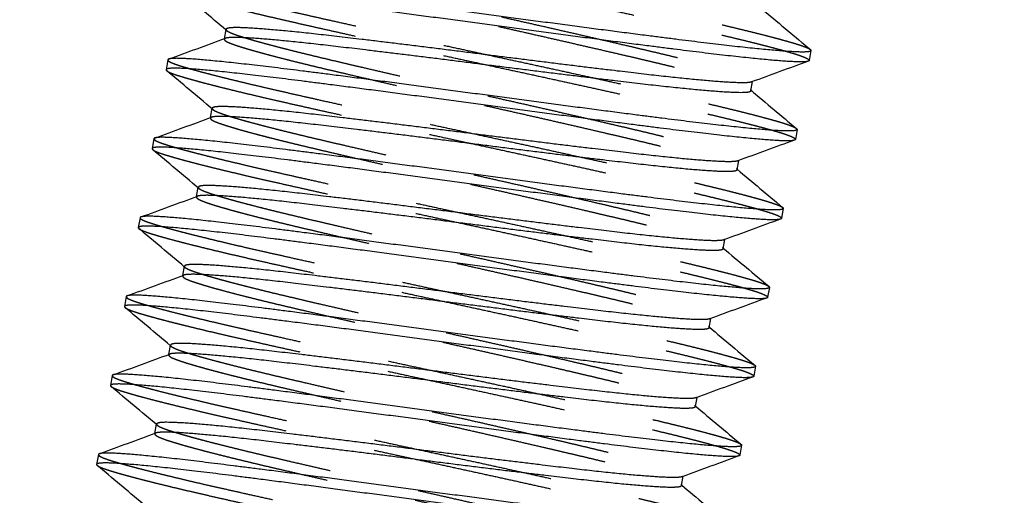
# Model space of a CAD drawing. Units: inches. Extents: x -2 to 6312, y -269 to 816.
# Drawn here: x 1150 to 1152, y 524 to 524 of the extents above; entities that cross this region are included whole.
import ezdxf

# ---------------------------------------------------------------- set-up
doc = ezdxf.new("R2010")
doc.units = ezdxf.units.IN
doc.header["$MEASUREMENT"] = 0
doc.linetypes.add('HIDDEN', pattern=[0.375, 0.25, -0.125])

# ---------------------------------------------------------------- blocks, each defined once
blk = doc.blocks.new('A')
h = blk.add_hatch()
h.set_pattern_fill('GRAVEL', color=256, scale=6)
h.set_pattern_definition([(228.012788, (-1142.2903, -452.38074), (-48, -54), [0.807216, -79.914528]), (184.96974, (-1142.8303, -452.98074), (72, 6), [1.385208, -137.135549]), (132.510447, (-1144.2103, -453.10074), (60, -66), [0.976728, -96.696196]), (267.273689, (-1146.5503, -454.60074), (6, 120), [1.261428, -124.881348]), (292.833654, (-1146.6103, -455.86074), (-30, 72), [1.23693, -122.456239]), (357.273689, (-1146.1303, -457.00074), (-120, 6), [1.261428, -124.881348]), (37.69424, (-1144.8703, -457.06074), (-78, -60), [1.668174, -165.149091]), (72.255328, (-1143.5503, -456.04074), (42, 132), [1.574928, -155.917929]), (121.429566, (-1143.0703, -454.54074), (-48, 78), [1.2657, -125.304439]), (175.236358, (-1143.7303, -453.46074), (66, -6), [1.444992, -70.804575]), (222.397438, (-1145.1703, -453.34074), (-72, -66), [1.868688, -185.00025]), (138.814075, (-1140.6103, -454.66074), (-42, 36), [0.637806, -63.143069]), (171.469234, (-1141.0903, -454.24074), (78, -12), [1.213422, -120.129068]), (225, (-1142.2903, -454.0607), (-7e-16, -6), [0.848526, -7.636755]), (203.19859, (-1142.7103, -453.34074), (30, 12), [0.456948, -45.23769]), (291.80141, (-1143.1303, -453.5207), (-6, 18), [0.646218, -31.66477]), (30.963757, (-1142.8903, -454.1207), (18, 12), [1.049574, -33.936137]), (161.56505, (-1141.9903, -453.5807), (12, -6), [0.758946, -18.21472]), (16.38954, (-1146.6103, -453.52074), (60, 18), [1.0632, -105.257071]), (70.346176, (-1145.5903, -453.22074), (-24, -66), [0.891966, -88.304446]), (293.19859, (-1141.9903, -452.38074), (-12, 30), [0.91389, -44.780749]), (343.61046, (-1141.6303, -453.22074), (-60, 18), [1.0632, -105.25707]), (339.443955, (-1146.6103, -457.24074), (-30, 12), [1.02528, -50.238742]), (294.77514, (-1145.6503, -457.60074), (-30, 66), [0.859068, -85.047858]), (66.80141, (-1141.9303, -458.38074), (12, 30), [0.91389, -44.780749]), (17.354025, (-1141.5703, -457.54074), (-78, -24), [1.005786, -99.572542]), (69.443955, (-1144.8703, -458.38074), (-12, -30), [0.51264, -50.751382]), (101.30993, (-1142.2903, -458.3807), (-6, 24), [0.30594, -30.288177]), (165.96376, (-1142.3503, -458.0807), (18, -6), [1.23693, -23.501704]), (186.009006, (-1143.5503, -457.78074), (60, 6), [1.1463, -113.483539]), (303.69007, (-1142.8903, -454.6607), (-6, 12), [0.865332, -20.767976]), (353.157227, (-1142.4103, -455.38074), (102, -12), [1.510764, -149.565376]), (60.945396, (-1140.9103, -455.56074), (-24, -42), [0.617736, -61.156045]), (90, (-1140.6103, -455.021), (-6, 6), [0.36, -5.64]), (120.256437, (-1143.6703, -457.60074), (24, -42), [0.833544, -82.52112]), (48.012788, (-1144.0903, -456.88074), (48, 54), [1.614432, -79.107312]), (0, (-1143.0103, -455.681), (6, 6), [1.56, -4.44]), (325.304846, (-1141.4503, -455.68074), (60, -42), [0.948684, -93.919646]), (254.054604, (-1140.6703, -456.22074), (-6, -24), [0.873612, -42.807047]), (207.645975, (-1140.9103, -457.06074), (-114, -60), [1.42239, -140.816845]), (175.426079, (-1142.1703, -457.72074), (-78, 6), [1.504794, -148.97444])])
h.paths.add_polyline_path([(609.1817, 163.8575, -0.291342), (645.3126, 220.6022), (568.6349, 220.6022), (568.6349, 123.4043), (590.8067, 101.2325), (597.525, 101.2325)])
h.paths.add_polyline_path([(610.1989, 152.6159), (600.7148, 101.2325), (671.8067, 101.2325, -0.362286)])
at = {"color": 0, "linetype": 'Continuous', "extrusion": (2.22045e-16, 1, -2.22045e-16)}
for p, q in [((602.2274, 118.9012), (602.2297, 118.9141)), ((603.0396, 118.8847), (603.0372, 118.871)), ((602.149, 118.8719), (602.1466, 118.8582)), ((602.9565, 118.8288), (602.9588, 118.8417)), ((602.2082, 118.7918), (602.2105, 118.8047)), ((603.0204, 118.7753), (603.018, 118.7616)), ((602.1298, 118.7625), (602.1274, 118.7488)), ((602.9373, 118.7194), (602.9396, 118.7323)), ((602.189, 118.6823), (602.1913, 118.6953)), ((603.0012, 118.6658), (602.9988, 118.6522)), ((602.1106, 118.653), (602.1082, 118.6394)), ((602.9181, 118.6099), (602.9204, 118.6229)), ((602.1698, 118.5729), (602.172, 118.5858)), ((602.982, 118.5564), (602.9796, 118.5427)), ((602.0913, 118.5436), (602.0889, 118.5299)), ((602.8989, 118.5005), (602.9012, 118.5134)), ((602.1505, 118.4635), (602.1528, 118.4764)), ((602.9628, 118.447), (602.9604, 118.4333)), ((602.0721, 118.4342), (602.0697, 118.4205)), ((602.8797, 118.3911), (602.8819, 118.404)), ((602.1313, 118.354), (602.1336, 118.367)), ((602.9435, 118.3375), (602.9411, 118.3239)), ((602.0529, 118.3247), (602.0505, 118.311)), ((602.8605, 118.2816), (602.8627, 118.2946))]:
    blk.add_line(p, q, dxfattribs=at)
at = {"color": 252, "linetype": 'HIDDEN', "extrusion": (2.22045e-16, 1, -2.22045e-16)}
for p, q in [((602.2273, 118.9005), (602.2274, 118.9012)), ((602.9588, 118.8417), (602.9589, 118.8425)), ((602.2081, 118.791), (602.2082, 118.7918)), ((602.9396, 118.7323), (602.9397, 118.733)), ((602.1888, 118.6816), (602.189, 118.6823)), ((602.9204, 118.6229), (602.9205, 118.6236)), ((602.1696, 118.5722), (602.1698, 118.5729)), ((602.9012, 118.5134), (602.9013, 118.5142)), ((602.1504, 118.4627), (602.1505, 118.4635)), ((602.8819, 118.404), (602.8821, 118.4047)), ((602.1312, 118.3533), (602.1313, 118.354)), ((602.8627, 118.2946), (602.8629, 118.2953))]:
    blk.add_line(p, q, dxfattribs=at)
at = {"color": 252, "linetype": 'HIDDEN'}
for points, weights, knots in [([(602.1874, 119.0908), (602.1869, 119.088), (602.2076, 119.0816), (602.2499, 119.0685), (602.3622, 119.0432), (602.4745, 119.0178), (602.6135, 118.9877), (602.7526, 118.9577), (602.8649, 118.9323), (602.9772, 118.907), (603.0195, 118.8939), (603.0354, 118.889), (603.0388, 118.8862)], [0.975528258148, 0.975528258148, 1, 0.951056516295, 1, 0.951056516295, 1, 0.951056516295, 1, 0.951056516295, 1, 0.981006132482, 0.976754452319], [0.84090909, 0.84090909, 0.84090909, 0.84545455, 0.84545455, 0.85454545, 0.85454545, 0.86363636, 0.86363636, 0.87272727, 0.87272727, 0.88181818, 0.88181818, 0.88534616, 0.88534616, 0.88534616]), ([(602.1859, 119.0757), (602.1892, 119.0728), (602.2052, 119.0679), (602.2475, 119.0549), (602.3598, 119.0295), (602.4721, 119.0041), (602.6111, 118.9741), (602.7502, 118.944), (602.8625, 118.9186), (602.9748, 118.8933), (603.0171, 118.8802), (603.0377, 118.8738), (603.0372, 118.871)], [0.976754452319, 0.981006132482, 1, 0.951056516295, 1, 0.951056516295, 1, 0.951056516295, 1, 0.951056516295, 1, 0.975528258148, 0.975528258148], [0.93283566, 0.93283566, 0.93283566, 0.93636364, 0.93636364, 0.94545455, 0.94545455, 0.95454545, 0.95454545, 0.96363636, 0.96363636, 0.97272727, 0.97272727, 0.97727273, 0.97727273, 0.97727273]), ([(602.2489, 119.0236), (602.2484, 119.0208), (602.2656, 119.015), (602.3007, 119.0032), (602.3943, 118.9811), (602.488, 118.959), (602.6039, 118.933), (602.7199, 118.907), (602.8135, 118.8849), (602.9071, 118.8629), (602.9423, 118.851), (602.9642, 118.8437), (602.9574, 118.8412)], [0.975528258148, 0.975528258148, 1, 0.951056516295, 1, 0.951056516295, 1, 0.951056516295, 1, 0.951056516295, 1, 0.968978886258, 0.977281066444], [0.93181818, 0.93181818, 0.93181818, 0.93636364, 0.93636364, 0.94545455, 0.94545455, 0.95454545, 0.95454545, 0.96363636, 0.96363636, 0.97272727, 0.97272727, 0.97848923, 0.97848923, 0.97848923]), ([(602.2481, 119.0112), (602.2413, 119.0087), (602.2632, 119.0013), (602.2983, 118.9895), (602.3919, 118.9674), (602.4856, 118.9454), (602.6015, 118.9194), (602.7175, 118.8933), (602.8111, 118.8713), (602.9047, 118.8492), (602.9399, 118.8374), (602.957, 118.8316), (602.9565, 118.8288)], [0.977281066444, 0.968978886258, 1, 0.951056516295, 1, 0.951056516295, 1, 0.951056516295, 1, 0.951056516295, 1, 0.975528258148, 0.975528258148], [0.93060168, 0.93060168, 0.93060168, 0.93636364, 0.93636364, 0.94545455, 0.94545455, 0.95454545, 0.95454545, 0.96363636, 0.96363636, 0.97272727, 0.97272727, 0.97727273, 0.97727273, 0.97727273]), ([(602.1682, 118.9813), (602.1677, 118.9785), (602.1883, 118.9722), (602.2306, 118.9591), (602.343, 118.9337), (602.4553, 118.9084), (602.5943, 118.8783), (602.7334, 118.8483), (602.8457, 118.8229), (602.958, 118.7975), (603.0003, 118.7845), (603.0162, 118.7795), (603.0196, 118.7767)], [0.975528258148, 0.975528258148, 1, 0.951056516295, 1, 0.951056516295, 1, 0.951056516295, 1, 0.951056516295, 1, 0.981006132482, 0.976754452319], [0.93181818, 0.93181818, 0.93181818, 0.93636364, 0.93636364, 0.94545455, 0.94545455, 0.95454545, 0.95454545, 0.96363636, 0.96363636, 0.97272727, 0.97272727, 0.97625525, 0.97625525, 0.97625525]), ([(602.1667, 118.9662), (602.17, 118.9634), (602.1859, 118.9585), (602.2282, 118.9454), (602.3406, 118.9201), (602.4529, 118.8947), (602.5919, 118.8646), (602.731, 118.8346), (602.8433, 118.8092), (602.9556, 118.7838), (602.9979, 118.7708), (603.0185, 118.7644), (603.018, 118.7616)], [0.976754452319, 0.981006132482, 1, 0.951056516295, 1, 0.951056516295, 1, 0.951056516295, 1, 0.951056516295, 1, 0.975528258148, 0.975528258148], [0.56919929, 0.56919929, 0.56919929, 0.57272727, 0.57272727, 0.58181818, 0.58181818, 0.59090909, 0.59090909, 0.6, 0.6, 0.60909091, 0.60909091, 0.61363636, 0.61363636, 0.61363636]), ([(602.2297, 118.9141), (602.2292, 118.9113), (602.2463, 118.9056), (602.2815, 118.8938), (602.3751, 118.8717), (602.4688, 118.8496), (602.5847, 118.8236), (602.7007, 118.7976), (602.7943, 118.7755), (602.8879, 118.7534), (602.9231, 118.7416), (602.945, 118.7343), (602.9382, 118.7318)], [0.975528258148, 0.975528258148, 1, 0.951056516295, 1, 0.951056516295, 1, 0.951056516295, 1, 0.951056516295, 1, 0.968978886258, 0.977281066444], [0.56818182, 0.56818182, 0.56818182, 0.57272727, 0.57272727, 0.58181818, 0.58181818, 0.59090909, 0.59090909, 0.6, 0.6, 0.60909091, 0.60909091, 0.61485286, 0.61485286, 0.61485286]), ([(602.2288, 118.9017), (602.2221, 118.8992), (602.2439, 118.8919), (602.2791, 118.8801), (602.3727, 118.858), (602.4664, 118.8359), (602.5823, 118.8099), (602.6983, 118.7839), (602.7919, 118.7618), (602.8855, 118.7397), (602.9207, 118.7279), (602.9378, 118.7222), (602.9373, 118.7194)], [0.977281066444, 0.968978886258, 1, 0.951056516295, 1, 0.951056516295, 1, 0.951056516295, 1, 0.951056516295, 1, 0.975528258148, 0.975528258148], [0.56696532, 0.56696532, 0.56696532, 0.57272727, 0.57272727, 0.58181818, 0.58181818, 0.59090909, 0.59090909, 0.6, 0.6, 0.60909091, 0.60909091, 0.61363636, 0.61363636, 0.61363636]), ([(602.149, 118.8719), (602.1485, 118.8691), (602.1691, 118.8627), (602.2114, 118.8497), (602.3237, 118.8243), (602.436, 118.7989), (602.5751, 118.7689), (602.7141, 118.7388), (602.8265, 118.7135), (602.9388, 118.6881), (602.9811, 118.675), (602.997, 118.6701), (603.0003, 118.6673)], [0.975528258148, 0.975528258148, 1, 0.951056516295, 1, 0.951056516295, 1, 0.951056516295, 1, 0.951056516295, 1, 0.981006132482, 0.976754452319], [0.56818182, 0.56818182, 0.56818182, 0.57272727, 0.57272727, 0.58181818, 0.58181818, 0.59090909, 0.59090909, 0.6, 0.6, 0.60909091, 0.60909091, 0.61261889, 0.61261889, 0.61261889]), ([(602.1475, 118.8568), (602.1508, 118.854), (602.1667, 118.8491), (602.209, 118.836), (602.3213, 118.8106), (602.4336, 118.7853), (602.5727, 118.7552), (602.7117, 118.7251), (602.8241, 118.6998), (602.9364, 118.6744), (602.9787, 118.6613), (602.9993, 118.655), (602.9988, 118.6522)], [0.976754452319, 0.981006132482, 1, 0.951056516295, 1, 0.951056516295, 1, 0.951056516295, 1, 0.951056516295, 1, 0.975528258148, 0.975528258148], [0.66010839, 0.66010839, 0.66010839, 0.66363636, 0.66363636, 0.67272727, 0.67272727, 0.68181818, 0.68181818, 0.69090909, 0.69090909, 0.7, 0.7, 0.70454545, 0.70454545, 0.70454545]), ([(602.2105, 118.8047), (602.21, 118.8019), (602.2271, 118.7961), (602.2623, 118.7843), (602.3559, 118.7622), (602.4495, 118.7402), (602.5655, 118.7142), (602.6814, 118.6882), (602.7751, 118.6661), (602.8687, 118.644), (602.9039, 118.6322), (602.9257, 118.6248), (602.919, 118.6223)], [0.975528258148, 0.975528258148, 1, 0.951056516295, 1, 0.951056516295, 1, 0.951056516295, 1, 0.951056516295, 1, 0.968978886258, 0.977281066444], [0.65909091, 0.65909091, 0.65909091, 0.66363636, 0.66363636, 0.67272727, 0.67272727, 0.68181818, 0.68181818, 0.69090909, 0.69090909, 0.7, 0.7, 0.70576195, 0.70576195, 0.70576195]), ([(602.2096, 118.7923), (602.2028, 118.7898), (602.2247, 118.7825), (602.2599, 118.7706), (602.3535, 118.7486), (602.4471, 118.7265), (602.5631, 118.7005), (602.679, 118.6745), (602.7727, 118.6524), (602.8663, 118.6303), (602.9015, 118.6185), (602.9186, 118.6127), (602.9181, 118.6099)], [0.977281066444, 0.968978886258, 1, 0.951056516295, 1, 0.951056516295, 1, 0.951056516295, 1, 0.951056516295, 1, 0.975528258148, 0.975528258148], [0.65787441, 0.65787441, 0.65787441, 0.66363636, 0.66363636, 0.67272727, 0.67272727, 0.68181818, 0.68181818, 0.69090909, 0.69090909, 0.7, 0.7, 0.70454545, 0.70454545, 0.70454545]), ([(602.1298, 118.7625), (602.1293, 118.7597), (602.1499, 118.7533), (602.1922, 118.7402), (602.3045, 118.7149), (602.4168, 118.6895), (602.5559, 118.6594), (602.6949, 118.6294), (602.8072, 118.604), (602.9195, 118.5787), (602.9619, 118.5656), (602.9778, 118.5607), (602.9811, 118.5579)], [0.975528258148, 0.975528258148, 1, 0.951056516295, 1, 0.951056516295, 1, 0.951056516295, 1, 0.951056516295, 1, 0.981006132482, 0.976754452319], [0.65909091, 0.65909091, 0.65909091, 0.66363636, 0.66363636, 0.67272727, 0.67272727, 0.68181818, 0.68181818, 0.69090909, 0.69090909, 0.7, 0.7, 0.70352798, 0.70352798, 0.70352798]), ([(602.1282, 118.7473), (602.1316, 118.7445), (602.1475, 118.7396), (602.1898, 118.7265), (602.3021, 118.7012), (602.4144, 118.6758), (602.5535, 118.6458), (602.6925, 118.6157), (602.8048, 118.5903), (602.9171, 118.565), (602.9595, 118.5519), (602.9801, 118.5455), (602.9796, 118.5427)], [0.976754452319, 0.981006132482, 1, 0.951056516295, 1, 0.951056516295, 1, 0.951056516295, 1, 0.951056516295, 1, 0.975528258148, 0.975528258148], [0.75101748, 0.75101748, 0.75101748, 0.75454545, 0.75454545, 0.76363636, 0.76363636, 0.77272727, 0.77272727, 0.78181818, 0.78181818, 0.79090909, 0.79090909, 0.79545455, 0.79545455, 0.79545455]), ([(602.1913, 118.6953), (602.1908, 118.6925), (602.2079, 118.6867), (602.2431, 118.6749), (602.3367, 118.6528), (602.4303, 118.6307), (602.5463, 118.6047), (602.6622, 118.5787), (602.7558, 118.5566), (602.8495, 118.5346), (602.8846, 118.5227), (602.9065, 118.5154), (602.8997, 118.5129)], [0.975528258148, 0.975528258148, 1, 0.951056516295, 1, 0.951056516295, 1, 0.951056516295, 1, 0.951056516295, 1, 0.968978886258, 0.977281066444], [0.75, 0.75, 0.75, 0.75454545, 0.75454545, 0.76363636, 0.76363636, 0.77272727, 0.77272727, 0.78181818, 0.78181818, 0.79090909, 0.79090909, 0.79667105, 0.79667105, 0.79667105]), ([(602.1904, 118.6829), (602.1836, 118.6804), (602.2055, 118.673), (602.2407, 118.6612), (602.3343, 118.6391), (602.4279, 118.617), (602.5439, 118.591), (602.6598, 118.565), (602.7534, 118.543), (602.8471, 118.5209), (602.8822, 118.5091), (602.8994, 118.5033), (602.8989, 118.5005)], [0.977281066444, 0.968978886258, 1, 0.951056516295, 1, 0.951056516295, 1, 0.951056516295, 1, 0.951056516295, 1, 0.975528258148, 0.975528258148], [0.7487835, 0.7487835, 0.7487835, 0.75454545, 0.75454545, 0.76363636, 0.76363636, 0.77272727, 0.77272727, 0.78181818, 0.78181818, 0.79090909, 0.79090909, 0.79545455, 0.79545455, 0.79545455]), ([(602.1106, 118.653), (602.1101, 118.6502), (602.1307, 118.6439), (602.173, 118.6308), (602.2853, 118.6054), (602.3976, 118.5801), (602.5367, 118.55), (602.6757, 118.5199), (602.788, 118.4946), (602.9003, 118.4692), (602.9426, 118.4561), (602.9586, 118.4512), (602.9619, 118.4484)], [0.975528258148, 0.975528258148, 1, 0.951056516295, 1, 0.951056516295, 1, 0.951056516295, 1, 0.951056516295, 1, 0.981006132482, 0.976754452319], [0.75, 0.75, 0.75, 0.75454545, 0.75454545, 0.76363636, 0.76363636, 0.77272727, 0.77272727, 0.78181818, 0.78181818, 0.79090909, 0.79090909, 0.79443707, 0.79443707, 0.79443707]), ([(602.109, 118.6379), (602.1124, 118.6351), (602.1283, 118.6302), (602.1706, 118.6171), (602.2829, 118.5917), (602.3952, 118.5664), (602.5343, 118.5363), (602.6733, 118.5063), (602.7856, 118.4809), (602.8979, 118.4555), (602.9402, 118.4425), (602.9609, 118.4361), (602.9604, 118.4333)], [0.976754452319, 0.981006132482, 1, 0.951056516295, 1, 0.951056516295, 1, 0.951056516295, 1, 0.951056516295, 1, 0.975528258148, 0.975528258148], [0.84192657, 0.84192657, 0.84192657, 0.84545455, 0.84545455, 0.85454545, 0.85454545, 0.86363636, 0.86363636, 0.87272727, 0.87272727, 0.88181818, 0.88181818, 0.88636364, 0.88636364, 0.88636364]), ([(602.172, 118.5858), (602.1715, 118.583), (602.1887, 118.5773), (602.2239, 118.5655), (602.3175, 118.5434), (602.4111, 118.5213), (602.5271, 118.4953), (602.643, 118.4693), (602.7366, 118.4472), (602.8303, 118.4251), (602.8654, 118.4133), (602.8873, 118.406), (602.8805, 118.4035)], [0.975528258148, 0.975528258148, 1, 0.951056516295, 1, 0.951056516295, 1, 0.951056516295, 1, 0.951056516295, 1, 0.968978886258, 0.977281066444], [0.84090909, 0.84090909, 0.84090909, 0.84545455, 0.84545455, 0.85454545, 0.85454545, 0.86363636, 0.86363636, 0.87272727, 0.87272727, 0.88181818, 0.88181818, 0.88758014, 0.88758014, 0.88758014]), ([(602.1712, 118.5734), (602.1644, 118.5709), (602.1863, 118.5636), (602.2214, 118.5518), (602.3151, 118.5297), (602.4087, 118.5076), (602.5247, 118.4816), (602.6406, 118.4556), (602.7342, 118.4335), (602.8279, 118.4114), (602.863, 118.3996), (602.8802, 118.3939), (602.8797, 118.3911)], [0.977281066444, 0.968978886258, 1, 0.951056516295, 1, 0.951056516295, 1, 0.951056516295, 1, 0.951056516295, 1, 0.975528258148, 0.975528258148], [0.83969259, 0.83969259, 0.83969259, 0.84545455, 0.84545455, 0.85454545, 0.85454545, 0.86363636, 0.86363636, 0.87272727, 0.87272727, 0.88181818, 0.88181818, 0.88636364, 0.88636364, 0.88636364]), ([(602.0913, 118.5436), (602.0908, 118.5408), (602.1115, 118.5344), (602.1538, 118.5214), (602.2661, 118.496), (602.3784, 118.4706), (602.5174, 118.4406), (602.6565, 118.4105), (602.7688, 118.3851), (602.8811, 118.3598), (602.9234, 118.3467), (602.9393, 118.3418), (602.9427, 118.339)], [0.975528258148, 0.975528258148, 1, 0.951056516295, 1, 0.951056516295, 1, 0.951056516295, 1, 0.951056516295, 1, 0.981006132482, 0.976754452319], [0.84090909, 0.84090909, 0.84090909, 0.84545455, 0.84545455, 0.85454545, 0.85454545, 0.86363636, 0.86363636, 0.87272727, 0.87272727, 0.88181818, 0.88181818, 0.88534616, 0.88534616, 0.88534616]), ([(602.0898, 118.5285), (602.0932, 118.5257), (602.1091, 118.5207), (602.1514, 118.5077), (602.2637, 118.4823), (602.376, 118.4569), (602.515, 118.4269), (602.6541, 118.3968), (602.7664, 118.3715), (602.8787, 118.3461), (602.921, 118.333), (602.9416, 118.3267), (602.9411, 118.3239)], [0.976754452319, 0.981006132482, 1, 0.951056516295, 1, 0.951056516295, 1, 0.951056516295, 1, 0.951056516295, 1, 0.975528258148, 0.975528258148], [0.93283566, 0.93283566, 0.93283566, 0.93636364, 0.93636364, 0.94545455, 0.94545455, 0.95454545, 0.95454545, 0.96363636, 0.96363636, 0.97272727, 0.97272727, 0.97727273, 0.97727273, 0.97727273]), ([(602.152, 118.464), (602.1452, 118.4615), (602.1671, 118.4542), (602.2022, 118.4423), (602.2959, 118.4203), (602.3895, 118.3982), (602.5054, 118.3722), (602.6214, 118.3462), (602.715, 118.3241), (602.8086, 118.302), (602.8438, 118.2902), (602.8609, 118.2844), (602.8605, 118.2816)], [0.977281066444, 0.968978886258, 1, 0.951056516295, 1, 0.951056516295, 1, 0.951056516295, 1, 0.951056516295, 1, 0.975528258148, 0.975528258148], [0.93060168, 0.93060168, 0.93060168, 0.93636364, 0.93636364, 0.94545455, 0.94545455, 0.95454545, 0.95454545, 0.96363636, 0.96363636, 0.97272727, 0.97272727, 0.97727273, 0.97727273, 0.97727273]), ([(602.1528, 118.4764), (602.1523, 118.4736), (602.1695, 118.4678), (602.2046, 118.456), (602.2983, 118.4339), (602.3919, 118.4119), (602.5078, 118.3858), (602.6238, 118.3598), (602.7174, 118.3378), (602.811, 118.3157), (602.8462, 118.3039), (602.8681, 118.2965), (602.8613, 118.294)], [0.975528258148, 0.975528258148, 1, 0.951056516295, 1, 0.951056516295, 1, 0.951056516295, 1, 0.951056516295, 1, 0.968978886258, 0.977281066444], [0.93181818, 0.93181818, 0.93181818, 0.93636364, 0.93636364, 0.94545455, 0.94545455, 0.95454545, 0.95454545, 0.96363636, 0.96363636, 0.97272727, 0.97272727, 0.97848923, 0.97848923, 0.97848923]), ([(602.0721, 118.4342), (602.0716, 118.4314), (602.0923, 118.425), (602.1346, 118.4119), (602.2469, 118.3866), (602.3592, 118.3612), (602.4982, 118.3311), (602.6373, 118.3011), (602.7496, 118.2757), (602.8619, 118.2503), (602.9042, 118.2373), (602.9201, 118.2324), (602.9235, 118.2295)], [0.975528258148, 0.975528258148, 1, 0.951056516295, 1, 0.951056516295, 1, 0.951056516295, 1, 0.951056516295, 1, 0.981006132482, 0.976754452319], [0.93181818, 0.93181818, 0.93181818, 0.93636364, 0.93636364, 0.94545455, 0.94545455, 0.95454545, 0.95454545, 0.96363636, 0.96363636, 0.97272727, 0.97272727, 0.97625525, 0.97625525, 0.97625525]), ([(602.0706, 118.419), (602.0739, 118.4162), (602.0899, 118.4113), (602.1322, 118.3982), (602.2445, 118.3729), (602.3568, 118.3475), (602.4958, 118.3175), (602.6349, 118.2874), (602.7472, 118.262), (602.8595, 118.2367), (602.9018, 118.2236), (602.9224, 118.2172), (602.9219, 118.2144)], [0.976754452319, 0.981006132482, 1, 0.951056516295, 1, 0.951056516295, 1, 0.951056516295, 1, 0.951056516295, 1, 0.975528258148, 0.975528258148], [0.56919929, 0.56919929, 0.56919929, 0.57272727, 0.57272727, 0.58181818, 0.58181818, 0.59090909, 0.59090909, 0.6, 0.6, 0.60909091, 0.60909091, 0.61363636, 0.61363636, 0.61363636]), ([(602.1327, 118.3546), (602.126, 118.3521), (602.1478, 118.3447), (602.183, 118.3329), (602.2766, 118.3108), (602.3703, 118.2887), (602.4862, 118.2627), (602.6022, 118.2367), (602.6958, 118.2146), (602.7894, 118.1926), (602.8246, 118.1807), (602.8417, 118.175), (602.8412, 118.1722)], [0.977281066444, 0.968978886258, 1, 0.951056516295, 1, 0.951056516295, 1, 0.951056516295, 1, 0.951056516295, 1, 0.975528258148, 0.975528258148], [0.56696532, 0.56696532, 0.56696532, 0.57272727, 0.57272727, 0.58181818, 0.58181818, 0.59090909, 0.59090909, 0.6, 0.6, 0.60909091, 0.60909091, 0.61363636, 0.61363636, 0.61363636]), ([(602.1336, 118.367), (602.1331, 118.3642), (602.1502, 118.3584), (602.1854, 118.3466), (602.279, 118.3245), (602.3727, 118.3024), (602.4886, 118.2764), (602.6046, 118.2504), (602.6982, 118.2283), (602.7918, 118.2062), (602.827, 118.1944), (602.8489, 118.1871), (602.8421, 118.1846)], [0.975528258148, 0.975528258148, 1, 0.951056516295, 1, 0.951056516295, 1, 0.951056516295, 1, 0.951056516295, 1, 0.968978886258, 0.977281066444], [0.56818182, 0.56818182, 0.56818182, 0.57272727, 0.57272727, 0.58181818, 0.58181818, 0.59090909, 0.59090909, 0.6, 0.6, 0.60909091, 0.60909091, 0.61485286, 0.61485286, 0.61485286]), ([(602.0529, 118.3247), (602.0524, 118.3219), (602.073, 118.3155), (602.1153, 118.3025), (602.2276, 118.2771), (602.34, 118.2518), (602.479, 118.2217), (602.6181, 118.1916), (602.7304, 118.1663), (602.8427, 118.1409), (602.885, 118.1278), (602.9009, 118.1229), (602.9042, 118.1201)], [0.975528258148, 0.975528258148, 1, 0.951056516295, 1, 0.951056516295, 1, 0.951056516295, 1, 0.951056516295, 1, 0.981006132482, 0.976754452319], [0.56818182, 0.56818182, 0.56818182, 0.57272727, 0.57272727, 0.58181818, 0.58181818, 0.59090909, 0.59090909, 0.6, 0.6, 0.60909091, 0.60909091, 0.61261889, 0.61261889, 0.61261889]), ([(602.0514, 118.3096), (602.0547, 118.3068), (602.0706, 118.3019), (602.1129, 118.2888), (602.2252, 118.2634), (602.3376, 118.2381), (602.4766, 118.208), (602.6157, 118.178), (602.728, 118.1526), (602.8403, 118.1272), (602.8826, 118.1142), (602.9032, 118.1078), (602.9027, 118.105)], [0.976754452319, 0.981006132482, 1, 0.951056516295, 1, 0.951056516295, 1, 0.951056516295, 1, 0.951056516295, 1, 0.975528258148, 0.975528258148], [0.66010839, 0.66010839, 0.66010839, 0.66363636, 0.66363636, 0.67272727, 0.67272727, 0.68181818, 0.68181818, 0.69090909, 0.69090909, 0.7, 0.7, 0.70454545, 0.70454545, 0.70454545])]:
    blk.add_rational_spline(points, weights, degree=2, knots=knots, dxfattribs=at)
at = {"color": 0, "linetype": 'Continuous'}
for points, weights, knots in [([(603.0396, 118.8847), (603.0391, 118.8819), (603.0176, 118.883), (602.9734, 118.8851), (602.8591, 118.8995), (602.7449, 118.9139), (602.6039, 118.933), (602.463, 118.9521), (602.3487, 118.9666), (602.2345, 118.981), (602.1903, 118.9831), (602.1687, 118.9841), (602.1682, 118.9813)], [0.975528258148, 0.975528258148, 1, 0.951056516295, 1, 0.951056516295, 1, 0.951056516295, 1, 0.951056516295, 1, 0.975528258148, 0.975528258148], [0.88636364, 0.88636364, 0.88636364, 0.89090909, 0.89090909, 0.9, 0.9, 0.90909091, 0.90909091, 0.91818182, 0.91818182, 0.92727273, 0.92727273, 0.93181818, 0.93181818, 0.93181818]), ([(602.6015, 118.9194), (602.4606, 118.9385), (602.3463, 118.9529), (602.2321, 118.9673), (602.1879, 118.9694), (602.1663, 118.9705), (602.1658, 118.9677)], [1, 0.951056516295, 1, 0.951056516295, 1, 0.975528258148, 0.975528258148], [0.54545455, 0.54545455, 0.54545455, 0.55454545, 0.55454545, 0.56363636, 0.56363636, 0.56818182, 0.56818182, 0.56818182]), ([(602.5943, 118.8783), (602.4764, 118.8934), (602.3809, 118.9045), (602.2853, 118.9156), (602.2483, 118.9165), (602.2302, 118.9169), (602.2297, 118.9141)], [1, 0.951056516295, 1, 0.951056516295, 1, 0.975528258148, 0.975528258148], [0.54545455, 0.54545455, 0.54545455, 0.55454545, 0.55454545, 0.56363636, 0.56363636, 0.56818182, 0.56818182, 0.56818182]), ([(603.0372, 118.871), (603.0367, 118.8682), (603.0152, 118.8693), (602.971, 118.8714), (602.8567, 118.8858), (602.7425, 118.9002), (602.6015, 118.9194)], [0.975528258148, 0.975528258148, 1, 0.951056516295, 1, 0.951056516295, 1], [0.97727273, 0.97727273, 0.97727273, 0.98181818, 0.98181818, 0.99090909, 0.99090909, 1, 1, 1]), ([(602.5919, 118.8646), (602.474, 118.8797), (602.3785, 118.8908), (602.2829, 118.902), (602.2459, 118.9028), (602.2327, 118.9032), (602.2288, 118.9017)], [1, 0.951056516295, 1, 0.951056516295, 1, 0.982077630037, 0.977281066444], [0.54545455, 0.54545455, 0.54545455, 0.55454545, 0.55454545, 0.56363636, 0.56363636, 0.56696532, 0.56696532, 0.56696532]), ([(602.5847, 118.8236), (602.4437, 118.8427), (602.3295, 118.8571), (602.2153, 118.8715), (602.171, 118.8737), (602.1495, 118.8747), (602.149, 118.8719)], [1, 0.951056516295, 1, 0.951056516295, 1, 0.975528258148, 0.975528258148], [0.54545455, 0.54545455, 0.54545455, 0.55454545, 0.55454545, 0.56363636, 0.56363636, 0.56818182, 0.56818182, 0.56818182]), ([(602.9574, 118.8412), (602.9535, 118.8398), (602.9404, 118.8401), (602.9033, 118.841), (602.8077, 118.8521), (602.7122, 118.8633), (602.5943, 118.8783)], [0.977281066444, 0.982077630037, 1, 0.951056516295, 1, 0.951056516295, 1], [0.97848923, 0.97848923, 0.97848923, 0.98181818, 0.98181818, 0.99090909, 0.99090909, 1, 1, 1]), ([(603.018, 118.7616), (603.0175, 118.7588), (602.996, 118.7598), (602.9517, 118.762), (602.8375, 118.7764), (602.7233, 118.7908), (602.5823, 118.8099), (602.4413, 118.829), (602.3271, 118.8434), (602.2129, 118.8579), (602.1686, 118.86), (602.1471, 118.861), (602.1466, 118.8582)], [0.975528258148, 0.975528258148, 1, 0.951056516295, 1, 0.951056516295, 1, 0.951056516295, 1, 0.951056516295, 1, 0.975528258148, 0.975528258148], [0.61363636, 0.61363636, 0.61363636, 0.61818182, 0.61818182, 0.62727273, 0.62727273, 0.63636364, 0.63636364, 0.64545455, 0.64545455, 0.65454545, 0.65454545, 0.65909091, 0.65909091, 0.65909091]), ([(602.9565, 118.8288), (602.9561, 118.826), (602.938, 118.8264), (602.9009, 118.8273), (602.8053, 118.8384), (602.7098, 118.8496), (602.5919, 118.8646)], [0.975528258148, 0.975528258148, 1, 0.951056516295, 1, 0.951056516295, 1], [0.97727273, 0.97727273, 0.97727273, 0.98181818, 0.98181818, 0.99090909, 0.99090909, 1, 1, 1]), ([(603.0204, 118.7753), (603.0199, 118.7725), (602.9984, 118.7735), (602.9541, 118.7756), (602.8399, 118.7901), (602.7257, 118.8045), (602.5847, 118.8236)], [0.975528258148, 0.975528258148, 1, 0.951056516295, 1, 0.951056516295, 1], [0.97727273, 0.97727273, 0.97727273, 0.98181818, 0.98181818, 0.99090909, 0.99090909, 1, 1, 1]), ([(602.9382, 118.7318), (602.9343, 118.7304), (602.9212, 118.7307), (602.8841, 118.7315), (602.7885, 118.7427), (602.693, 118.7538), (602.5751, 118.7689), (602.4572, 118.7839), (602.3617, 118.7951), (602.2661, 118.8062), (602.229, 118.8071), (602.211, 118.8075), (602.2105, 118.8047)], [0.977281066444, 0.982077630037, 1, 0.951056516295, 1, 0.951056516295, 1, 0.951056516295, 1, 0.951056516295, 1, 0.975528258148, 0.975528258148], [0.61485286, 0.61485286, 0.61485286, 0.61818182, 0.61818182, 0.62727273, 0.62727273, 0.63636364, 0.63636364, 0.64545455, 0.64545455, 0.65454545, 0.65454545, 0.65909091, 0.65909091, 0.65909091]), ([(602.9373, 118.7194), (602.9368, 118.7166), (602.9188, 118.717), (602.8817, 118.7179), (602.7861, 118.729), (602.6906, 118.7401), (602.5727, 118.7552), (602.4548, 118.7703), (602.3593, 118.7814), (602.2637, 118.7925), (602.2266, 118.7934), (602.2135, 118.7937), (602.2096, 118.7923)], [0.975528258148, 0.975528258148, 1, 0.951056516295, 1, 0.951056516295, 1, 0.951056516295, 1, 0.951056516295, 1, 0.982077630037, 0.977281066444], [0.61363636, 0.61363636, 0.61363636, 0.61818182, 0.61818182, 0.62727273, 0.62727273, 0.63636364, 0.63636364, 0.64545455, 0.64545455, 0.65454545, 0.65454545, 0.65787441, 0.65787441, 0.65787441]), ([(603.0012, 118.6658), (603.0007, 118.663), (602.9791, 118.6641), (602.9349, 118.6662), (602.8207, 118.6806), (602.7065, 118.695), (602.5655, 118.7142), (602.4245, 118.7333), (602.3103, 118.7477), (602.1961, 118.7621), (602.1518, 118.7642), (602.1303, 118.7653), (602.1298, 118.7625)], [0.975528258148, 0.975528258148, 1, 0.951056516295, 1, 0.951056516295, 1, 0.951056516295, 1, 0.951056516295, 1, 0.975528258148, 0.975528258148], [0.61363636, 0.61363636, 0.61363636, 0.61818182, 0.61818182, 0.62727273, 0.62727273, 0.63636364, 0.63636364, 0.64545455, 0.64545455, 0.65454545, 0.65454545, 0.65909091, 0.65909091, 0.65909091]), ([(602.9988, 118.6522), (602.9983, 118.6494), (602.9767, 118.6504), (602.9325, 118.6525), (602.8183, 118.6669), (602.7041, 118.6814), (602.5631, 118.7005), (602.4221, 118.7196), (602.3079, 118.734), (602.1937, 118.7484), (602.1494, 118.7506), (602.1279, 118.7516), (602.1274, 118.7488)], [0.975528258148, 0.975528258148, 1, 0.951056516295, 1, 0.951056516295, 1, 0.951056516295, 1, 0.951056516295, 1, 0.975528258148, 0.975528258148], [0.70454545, 0.70454545, 0.70454545, 0.70909091, 0.70909091, 0.71818182, 0.71818182, 0.72727273, 0.72727273, 0.73636364, 0.73636364, 0.74545455, 0.74545455, 0.75, 0.75, 0.75]), ([(602.919, 118.6223), (602.9151, 118.6209), (602.9019, 118.6212), (602.8648, 118.6221), (602.7693, 118.6332), (602.6738, 118.6444), (602.5559, 118.6594), (602.438, 118.6745), (602.3425, 118.6856), (602.2469, 118.6968), (602.2098, 118.6976), (602.1917, 118.6981), (602.1913, 118.6953)], [0.977281066444, 0.982077630037, 1, 0.951056516295, 1, 0.951056516295, 1, 0.951056516295, 1, 0.951056516295, 1, 0.975528258148, 0.975528258148], [0.70576195, 0.70576195, 0.70576195, 0.70909091, 0.70909091, 0.71818182, 0.71818182, 0.72727273, 0.72727273, 0.73636364, 0.73636364, 0.74545455, 0.74545455, 0.75, 0.75, 0.75]), ([(602.9181, 118.6099), (602.9176, 118.6071), (602.8995, 118.6076), (602.8624, 118.6084), (602.7669, 118.6196), (602.6714, 118.6307), (602.5535, 118.6458), (602.4356, 118.6608), (602.3401, 118.672), (602.2445, 118.6831), (602.2074, 118.684), (602.1943, 118.6843), (602.1904, 118.6829)], [0.975528258148, 0.975528258148, 1, 0.951056516295, 1, 0.951056516295, 1, 0.951056516295, 1, 0.951056516295, 1, 0.982077630037, 0.977281066444], [0.70454545, 0.70454545, 0.70454545, 0.70909091, 0.70909091, 0.71818182, 0.71818182, 0.72727273, 0.72727273, 0.73636364, 0.73636364, 0.74545455, 0.74545455, 0.7487835, 0.7487835, 0.7487835]), ([(602.982, 118.5564), (602.9815, 118.5536), (602.9599, 118.5546), (602.9157, 118.5568), (602.8015, 118.5712), (602.6872, 118.5856), (602.5463, 118.6047), (602.4053, 118.6238), (602.2911, 118.6383), (602.1768, 118.6527), (602.1326, 118.6548), (602.1111, 118.6558), (602.1106, 118.653)], [0.975528258148, 0.975528258148, 1, 0.951056516295, 1, 0.951056516295, 1, 0.951056516295, 1, 0.951056516295, 1, 0.975528258148, 0.975528258148], [0.70454545, 0.70454545, 0.70454545, 0.70909091, 0.70909091, 0.71818182, 0.71818182, 0.72727273, 0.72727273, 0.73636364, 0.73636364, 0.74545455, 0.74545455, 0.75, 0.75, 0.75]), ([(602.9796, 118.5427), (602.9791, 118.5399), (602.9575, 118.541), (602.9133, 118.5431), (602.7991, 118.5575), (602.6848, 118.5719), (602.5439, 118.591), (602.4029, 118.6102), (602.2887, 118.6246), (602.1744, 118.639), (602.1302, 118.6411), (602.1087, 118.6422), (602.1082, 118.6394)], [0.975528258148, 0.975528258148, 1, 0.951056516295, 1, 0.951056516295, 1, 0.951056516295, 1, 0.951056516295, 1, 0.975528258148, 0.975528258148], [0.79545455, 0.79545455, 0.79545455, 0.8, 0.8, 0.80909091, 0.80909091, 0.81818182, 0.81818182, 0.82727273, 0.82727273, 0.83636364, 0.83636364, 0.84090909, 0.84090909, 0.84090909]), ([(602.8997, 118.5129), (602.8959, 118.5115), (602.8827, 118.5118), (602.8456, 118.5127), (602.7501, 118.5238), (602.6545, 118.5349), (602.5367, 118.55), (602.4188, 118.5651), (602.3232, 118.5762), (602.2277, 118.5873), (602.1906, 118.5882), (602.1725, 118.5886), (602.172, 118.5858)], [0.977281066444, 0.982077630037, 1, 0.951056516295, 1, 0.951056516295, 1, 0.951056516295, 1, 0.951056516295, 1, 0.975528258147, 0.975528258148], [0.79667105, 0.79667105, 0.79667105, 0.8, 0.8, 0.80909091, 0.80909091, 0.81818182, 0.81818182, 0.82727273, 0.82727273, 0.83636364, 0.83636364, 0.84090909, 0.84090909, 0.84090909]), ([(602.8989, 118.5005), (602.8984, 118.4977), (602.8803, 118.4981), (602.8432, 118.499), (602.7477, 118.5101), (602.6521, 118.5213), (602.5343, 118.5363), (602.4164, 118.5514), (602.3208, 118.5625), (602.2253, 118.5737), (602.1882, 118.5745), (602.175, 118.5748), (602.1712, 118.5734)], [0.975528258148, 0.975528258148, 1, 0.951056516295, 1, 0.951056516295, 1, 0.951056516295, 1, 0.951056516295, 1, 0.982077630037, 0.977281066444], [0.79545455, 0.79545455, 0.79545455, 0.8, 0.8, 0.80909091, 0.80909091, 0.81818182, 0.81818182, 0.82727273, 0.82727273, 0.83636364, 0.83636364, 0.83969259, 0.83969259, 0.83969259]), ([(602.9628, 118.447), (602.9623, 118.4442), (602.9407, 118.4452), (602.8965, 118.4473), (602.7823, 118.4618), (602.668, 118.4762), (602.5271, 118.4953), (602.3861, 118.5144), (602.2719, 118.5288), (602.1576, 118.5432), (602.1134, 118.5454), (602.0918, 118.5464), (602.0913, 118.5436)], [0.975528258148, 0.975528258148, 1, 0.951056516295, 1, 0.951056516295, 1, 0.951056516295, 1, 0.951056516295, 1, 0.975528258148, 0.975528258148], [0.79545455, 0.79545455, 0.79545455, 0.8, 0.8, 0.80909091, 0.80909091, 0.81818182, 0.81818182, 0.82727273, 0.82727273, 0.83636364, 0.83636364, 0.84090909, 0.84090909, 0.84090909]), ([(602.9604, 118.4333), (602.9599, 118.4305), (602.9383, 118.4315), (602.8941, 118.4337), (602.7799, 118.4481), (602.6656, 118.4625), (602.5247, 118.4816), (602.3837, 118.5007), (602.2694, 118.5151), (602.1552, 118.5296), (602.111, 118.5317), (602.0894, 118.5327), (602.0889, 118.5299)], [0.975528258148, 0.975528258148, 1, 0.951056516295, 1, 0.951056516295, 1, 0.951056516295, 1, 0.951056516295, 1, 0.975528258148, 0.975528258148], [0.88636364, 0.88636364, 0.88636364, 0.89090909, 0.89090909, 0.9, 0.9, 0.90909091, 0.90909091, 0.91818182, 0.91818182, 0.92727273, 0.92727273, 0.93181818, 0.93181818, 0.93181818]), ([(602.8805, 118.4035), (602.8767, 118.402), (602.8635, 118.4024), (602.8264, 118.4032), (602.7309, 118.4144), (602.6353, 118.4255), (602.5174, 118.4406), (602.3996, 118.4556), (602.304, 118.4668), (602.2085, 118.4779), (602.1714, 118.4788), (602.1533, 118.4792), (602.1528, 118.4764)], [0.977281066444, 0.982077630037, 1, 0.951056516295, 1, 0.951056516295, 1, 0.951056516295, 1, 0.951056516295, 1, 0.975528258148, 0.975528258148], [0.88758014, 0.88758014, 0.88758014, 0.89090909, 0.89090909, 0.9, 0.9, 0.90909091, 0.90909091, 0.91818182, 0.91818182, 0.92727273, 0.92727273, 0.93181818, 0.93181818, 0.93181818]), ([(602.8797, 118.3911), (602.8792, 118.3883), (602.8611, 118.3887), (602.824, 118.3896), (602.7285, 118.4007), (602.6329, 118.4118), (602.515, 118.4269), (602.3972, 118.4419), (602.3016, 118.4531), (602.2061, 118.4642), (602.169, 118.4651), (602.1558, 118.4654), (602.152, 118.464)], [0.975528258148, 0.975528258148, 1, 0.951056516295, 1, 0.951056516295, 1, 0.951056516295, 1, 0.951056516295, 1, 0.982077630037, 0.977281066444], [0.88636364, 0.88636364, 0.88636364, 0.89090909, 0.89090909, 0.9, 0.9, 0.90909091, 0.90909091, 0.91818182, 0.91818182, 0.92727273, 0.92727273, 0.93060168, 0.93060168, 0.93060168]), ([(602.9435, 118.3375), (602.9431, 118.3347), (602.9215, 118.3358), (602.8773, 118.3379), (602.763, 118.3523), (602.6488, 118.3667), (602.5078, 118.3858), (602.3669, 118.405), (602.2526, 118.4194), (602.1384, 118.4338), (602.0942, 118.4359), (602.0726, 118.437), (602.0721, 118.4342)], [0.975528258148, 0.975528258148, 1, 0.951056516295, 1, 0.951056516295, 1, 0.951056516295, 1, 0.951056516295, 1, 0.975528258148, 0.975528258148], [0.88636364, 0.88636364, 0.88636364, 0.89090909, 0.89090909, 0.9, 0.9, 0.90909091, 0.90909091, 0.91818182, 0.91818182, 0.92727273, 0.92727273, 0.93181818, 0.93181818, 0.93181818]), ([(602.5054, 118.3722), (602.3645, 118.3913), (602.2502, 118.4057), (602.136, 118.4201), (602.0918, 118.4222), (602.0702, 118.4233), (602.0697, 118.4205)], [1, 0.951056516295, 1, 0.951056516295, 1, 0.975528258148, 0.975528258148], [0.54545455, 0.54545455, 0.54545455, 0.55454545, 0.55454545, 0.56363636, 0.56363636, 0.56818182, 0.56818182, 0.56818182]), ([(602.4982, 118.3311), (602.3804, 118.3462), (602.2848, 118.3573), (602.1893, 118.3685), (602.1522, 118.3693), (602.1341, 118.3698), (602.1336, 118.367)], [1, 0.951056516295, 1, 0.951056516295, 1, 0.975528258148, 0.975528258148], [0.54545455, 0.54545455, 0.54545455, 0.55454545, 0.55454545, 0.56363636, 0.56363636, 0.56818182, 0.56818182, 0.56818182]), ([(602.9411, 118.3239), (602.9407, 118.3211), (602.9191, 118.3221), (602.8749, 118.3242), (602.7606, 118.3386), (602.6464, 118.3531), (602.5054, 118.3722)], [0.975528258148, 0.975528258148, 1, 0.951056516295, 1, 0.951056516295, 1], [0.97727273, 0.97727273, 0.97727273, 0.98181818, 0.98181818, 0.99090909, 0.99090909, 1, 1, 1]), ([(602.4958, 118.3175), (602.3779, 118.3325), (602.2824, 118.3436), (602.1869, 118.3548), (602.1498, 118.3557), (602.1366, 118.356), (602.1327, 118.3546)], [1, 0.951056516295, 1, 0.951056516295, 1, 0.982077630037, 0.977281066444], [0.54545455, 0.54545455, 0.54545455, 0.55454545, 0.55454545, 0.56363636, 0.56363636, 0.56696532, 0.56696532, 0.56696532]), ([(602.4886, 118.2764), (602.3476, 118.2955), (602.2334, 118.3099), (602.1192, 118.3244), (602.075, 118.3265), (602.0534, 118.3275), (602.0529, 118.3247)], [1, 0.951056516295, 1, 0.951056516295, 1, 0.975528258148, 0.975528258148], [0.54545455, 0.54545455, 0.54545455, 0.55454545, 0.55454545, 0.56363636, 0.56363636, 0.56818182, 0.56818182, 0.56818182]), ([(602.8613, 118.294), (602.8574, 118.2926), (602.8443, 118.2929), (602.8072, 118.2938), (602.7116, 118.3049), (602.6161, 118.3161), (602.4982, 118.3311)], [0.977281066444, 0.982077630037, 1, 0.951056516295, 1, 0.951056516295, 1], [0.97848923, 0.97848923, 0.97848923, 0.98181818, 0.98181818, 0.99090909, 0.99090909, 1, 1, 1]), ([(602.9219, 118.2144), (602.9214, 118.2116), (602.8999, 118.2127), (602.8556, 118.2148), (602.7414, 118.2292), (602.6272, 118.2436), (602.4862, 118.2627), (602.3452, 118.2818), (602.231, 118.2963), (602.1168, 118.3107), (602.0726, 118.3128), (602.051, 118.3138), (602.0505, 118.311)], [0.975528258148, 0.975528258148, 1, 0.951056516295, 1, 0.951056516295, 1, 0.951056516295, 1, 0.951056516295, 1, 0.975528258148, 0.975528258148], [0.61363636, 0.61363636, 0.61363636, 0.61818182, 0.61818182, 0.62727273, 0.62727273, 0.63636364, 0.63636364, 0.64545455, 0.64545455, 0.65454545, 0.65454545, 0.65909091, 0.65909091, 0.65909091]), ([(602.8605, 118.2816), (602.86, 118.2788), (602.8419, 118.2792), (602.8048, 118.2801), (602.7092, 118.2913), (602.6137, 118.3024), (602.4958, 118.3175)], [0.975528258148, 0.975528258148, 1, 0.951056516295, 1, 0.951056516295, 1], [0.97727273, 0.97727273, 0.97727273, 0.98181818, 0.98181818, 0.99090909, 0.99090909, 1, 1, 1]), ([(602.9243, 118.2281), (602.9238, 118.2253), (602.9023, 118.2263), (602.8581, 118.2285), (602.7438, 118.2429), (602.6296, 118.2573), (602.4886, 118.2764)], [0.975528258148, 0.975528258148, 1, 0.951056516295, 1, 0.951056516295, 1], [0.97727273, 0.97727273, 0.97727273, 0.98181818, 0.98181818, 0.99090909, 0.99090909, 1, 1, 1])]:
    blk.add_rational_spline(points, weights, degree=2, knots=knots, dxfattribs=at)
for points in [[(602.2296, 118.9134), (602.2086, 118.931), (602.1876, 118.9486), (602.1667, 118.9662)], [(602.9759, 118.939), (602.9968, 118.9214), (603.0178, 118.9038), (603.0388, 118.8862)], [(602.1503, 118.873), (602.1765, 118.8826), (602.2027, 118.8921), (602.2288, 118.9017)], [(603.0359, 118.87), (603.0097, 118.8604), (602.9836, 118.8508), (602.9574, 118.8412)], [(602.2103, 118.804), (602.1894, 118.8216), (602.1684, 118.8392), (602.1475, 118.8568)], [(602.9567, 118.8296), (602.9776, 118.8119), (602.9986, 118.7943), (603.0196, 118.7767)], [(602.1311, 118.7635), (602.1573, 118.7731), (602.1834, 118.7827), (602.2096, 118.7923)], [(603.0167, 118.7605), (602.9905, 118.751), (602.9644, 118.7414), (602.9382, 118.7318)], [(602.1911, 118.6945), (602.1702, 118.7121), (602.1492, 118.7297), (602.1282, 118.7473)], [(602.9375, 118.7201), (602.9584, 118.7025), (602.9794, 118.6849), (603.0003, 118.6673)], [(602.1119, 118.6541), (602.138, 118.6637), (602.1642, 118.6733), (602.1904, 118.6829)], [(602.9975, 118.6511), (602.9713, 118.6415), (602.9451, 118.6319), (602.919, 118.6223)], [(602.1719, 118.5851), (602.1509, 118.6027), (602.13, 118.6203), (602.109, 118.6379)], [(602.9182, 118.6107), (602.9392, 118.5931), (602.9602, 118.5755), (602.9811, 118.5579)], [(602.0926, 118.5447), (602.1188, 118.5542), (602.145, 118.5638), (602.1712, 118.5734)], [(602.9783, 118.5417), (602.9521, 118.5321), (602.9259, 118.5225), (602.8997, 118.5129)], [(602.1527, 118.4756), (602.1317, 118.4933), (602.1108, 118.5109), (602.0898, 118.5285)], [(602.899, 118.5012), (602.92, 118.4836), (602.9409, 118.466), (602.9619, 118.4484)], [(602.0734, 118.4352), (602.0996, 118.4448), (602.1258, 118.4544), (602.152, 118.464)], [(602.9591, 118.4322), (602.9329, 118.4226), (602.9067, 118.4131), (602.8805, 118.4035)], [(602.1335, 118.3662), (602.1125, 118.3838), (602.0915, 118.4014), (602.0706, 118.419)], [(602.8798, 118.3918), (602.9008, 118.3742), (602.9217, 118.3566), (602.9427, 118.339)], [(602.0542, 118.3258), (602.0804, 118.3354), (602.1066, 118.345), (602.1327, 118.3546)], [(602.9398, 118.3228), (602.9137, 118.3132), (602.8875, 118.3036), (602.8613, 118.294)], [(602.1142, 118.2568), (602.0933, 118.2744), (602.0723, 118.292), (602.0514, 118.3096)], [(602.8606, 118.2824), (602.8815, 118.2648), (602.9025, 118.2471), (602.9235, 118.2295)]]:
    blk.add_open_spline(points, degree=3, dxfattribs=at)
at = {"color": 252, "linetype": 'HIDDEN'}
for points in [[(602.2307, 118.9124), (602.2303, 118.9127), (602.2299, 118.9131), (602.2296, 118.9134)], [(602.9555, 118.8305), (602.9559, 118.8302), (602.9563, 118.8299), (602.9567, 118.8296)], [(602.2115, 118.803), (602.2111, 118.8033), (602.2107, 118.8036), (602.2103, 118.804)], [(602.9363, 118.7211), (602.9367, 118.7208), (602.9371, 118.7204), (602.9375, 118.7201)], [(602.1923, 118.6935), (602.1919, 118.6939), (602.1915, 118.6942), (602.1911, 118.6945)], [(602.9171, 118.6117), (602.9175, 118.6113), (602.9179, 118.611), (602.9182, 118.6107)], [(602.1731, 118.5841), (602.1727, 118.5844), (602.1723, 118.5848), (602.1719, 118.5851)], [(602.8979, 118.5022), (602.8982, 118.5019), (602.8986, 118.5016), (602.899, 118.5012)], [(602.1538, 118.4747), (602.1535, 118.475), (602.1531, 118.4753), (602.1527, 118.4756)], [(602.8786, 118.3928), (602.879, 118.3925), (602.8794, 118.3921), (602.8798, 118.3918)], [(602.1346, 118.3652), (602.1342, 118.3656), (602.1339, 118.3659), (602.1335, 118.3662)], [(602.8594, 118.2833), (602.8598, 118.283), (602.8602, 118.2827), (602.8606, 118.2824)]]:
    blk.add_open_spline(points, degree=3, dxfattribs=at)
at = {"color": 0, "linetype": 'Continuous'}
for points, weights in [([(603.0388, 118.8862), (603.0397, 118.8853), (603.0396, 118.8847)], [0.976754452319, 0.975528258148, 0.975528258148]), ([(602.1466, 118.8582), (602.1465, 118.8576), (602.1475, 118.8568)], [0.975528258148, 0.975528258148, 0.976754452319]), ([(603.0196, 118.7767), (603.0205, 118.7759), (603.0204, 118.7753)], [0.976754452319, 0.975528258148, 0.975528258148]), ([(602.1274, 118.7488), (602.1273, 118.7482), (602.1282, 118.7473)], [0.975528258148, 0.975528258148, 0.976754452319]), ([(603.0003, 118.6673), (603.0013, 118.6665), (603.0012, 118.6658)], [0.976754452319, 0.975528258148, 0.975528258148]), ([(602.1082, 118.6394), (602.108, 118.6387), (602.109, 118.6379)], [0.975528258148, 0.975528258148, 0.976754452319]), ([(602.9811, 118.5579), (602.9821, 118.557), (602.982, 118.5564)], [0.976754452319, 0.975528258148, 0.975528258148]), ([(602.0889, 118.5299), (602.0888, 118.5293), (602.0898, 118.5285)], [0.975528258148, 0.975528258148, 0.976754452319]), ([(602.9619, 118.4484), (602.9629, 118.4476), (602.9628, 118.447)], [0.976754452319, 0.975528258148, 0.975528258148]), ([(602.0697, 118.4205), (602.0696, 118.4199), (602.0706, 118.419)], [0.975528258148, 0.975528258148, 0.976754452319]), ([(602.9427, 118.339), (602.9437, 118.3382), (602.9435, 118.3375)], [0.976754452319, 0.975528258148, 0.975528258148]), ([(602.0505, 118.311), (602.0504, 118.3104), (602.0514, 118.3096)], [0.975528258148, 0.975528258148, 0.976754452319])]:
    blk.add_rational_spline(points, weights, degree=2, dxfattribs=at)

msp = doc.modelspace()

# ---------------------------------------------------------------- block references
msp.add_blockref('A', (548.2918, 405.2407))

doc.saveas('drawing.dxf')
